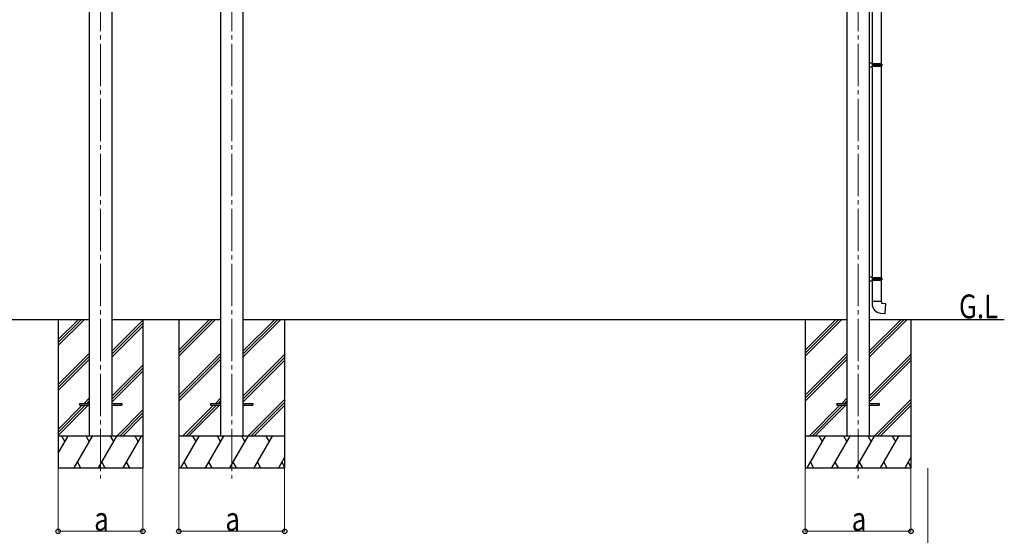
# Model space of a CAD drawing. Units: millimetres. Extents: x 0 to 21025, y 0 to 14850.
# Drawn here: x 3708 to 8361, y 2693 to 5131 of the extents above; entities that cross this region are included whole.
import ezdxf

# ---------------------------------------------------------------- set-up
doc = ezdxf.new("R2010")
doc.units = ezdxf.units.MM
doc.linetypes.add('YCENTER_1', pattern=[13, 10, -1, 1, -1])
for name, color, linetype, lineweight in [('USER1', 3, 'Continuous', 13), ('YKK_12', 2, 'Continuous', 13), ('YKK_13', 4, 'Continuous', 30), ('YKK_A1', 4, 'Continuous', 30), ('YKK_D', 6, 'Continuous', 13)]:
    doc.layers.add(name, color=color, linetype=linetype, lineweight=lineweight)
doc.styles.add('text-b', font='extslim2.shx', dxfattribs={"width": 0.8, "bigfont": 'extfont2.shx'})

msp = doc.modelspace()

# ---------------------------------------------------------------- linework, layer by layer
at = {"layer": 'YKK_12', "linetype": 'YCENTER_1', "ltscale": 20}
for p, q in [((4090, 6577.1), (4090, 2962.5)), ((4710, 6577.1), (4710, 2962.5)), ((7670, 6577.1), (7670, 2962.5))]:
    msp.add_line(p, q, dxfattribs=at)
at = {"layer": 'YKK_13'}
for p, q in [((7738, 4924.8), (7738, 5918.9)), ((7780, 5921.5), (7780, 4922.3)), ((7740, 4924.8), (7723, 4925.3)), ((7723, 4925.3), (7723, 4924.3)), ((7723, 4924.3), (7723, 4908.3)), ((7723, 4908.3), (7723, 4907.3)), ((7723, 4907.3), (7740, 4907.8)), ((7737.9, 4909.3), (7737.9, 4923.3)), ((7737.9, 4923.3), (7740, 4923.3)), ((7738, 4922.3), (7737.9, 4922.3)), ((7738, 4910.3), (7737.9, 4910.3)), ((7737.9, 4909.3), (7740, 4909.3)), ((7738, 4922.3), (7738, 4923.3)), ((7738, 4922.3), (7738, 4920.3)), ((7742.9, 4922.3), (7738, 4922.3)), ((7738, 4920.3), (7742.5, 4920.3)), ((7738, 4920.3), (7738, 4912.3)), ((7742.5, 4912.3), (7738, 4912.3)), ((7738, 4912.3), (7738, 4910.3)), ((7738, 4909.3), (7738, 4910.3)), ((7738, 4910.3), (7742.9, 4910.3)), ((7738, 3913.6), (7738, 4907.7)), ((7740, 4923.8), (7740, 4924.8)), ((7740, 4923.8), (7740, 4923.3)), ((7740, 4909.3), (7740, 4908.8)), ((7740, 4907.8), (7740, 4908.8)), ((7742.5, 4920.3), (7742.9, 4922.3)), ((7742.5, 4920.3), (7782, 4920.3)), ((7742.5, 4920.3), (7742.5, 4912.3)), ((7782, 4912.3), (7742.5, 4912.3)), ((7742.5, 4912.3), (7742.9, 4910.3)), ((7781, 4922.3), (7742.9, 4922.3)), ((7742.9, 4910.3), (7781, 4910.3)), ((7780, 4910.3), (7780, 3911)), ((7781, 4922.3), (7782, 4920.3)), ((7782, 4912.3), (7781, 4910.3)), ((7782, 4920.3), (7782, 4912.3)), ((7740, 3913.5), (7723, 3914)), ((7723, 3914), (7723, 3913)), ((7723, 3913), (7723, 3897)), ((7737.9, 3898), (7737.9, 3912)), ((7737.9, 3912), (7740, 3912)), ((7738, 3911), (7737.9, 3911)), ((7738, 3898), (7738, 3912)), ((7738, 3911), (7738, 3909)), ((7742.9, 3911), (7738, 3911)), ((7738, 3909), (7742.5, 3909)), ((7738, 3909), (7738, 3901)), ((7740, 3912.5), (7740, 3913.5)), ((7740, 3912.5), (7740, 3912)), ((7742.5, 3909), (7742.9, 3911)), ((7742.5, 3909), (7782, 3909)), ((7742.5, 3909), (7742.5, 3901)), ((7781, 3911), (7742.9, 3911)), ((7781, 3911), (7782, 3909)), ((7782, 3909), (7782, 3901)), ((7723, 3897), (7723, 3896)), ((7723, 3896), (7740, 3896.5)), ((7738, 3899), (7737.9, 3899)), ((7737.9, 3898), (7740, 3898)), ((7742.5, 3901), (7738, 3901)), ((7738, 3901), (7738, 3899)), ((7738, 3899), (7742.9, 3899)), ((7738, 3799), (7738, 3896.5)), ((7740, 3898), (7740, 3897.5)), ((7740, 3896.5), (7740, 3897.5)), ((7782, 3901), (7742.5, 3901)), ((7742.5, 3901), (7742.9, 3899)), ((7742.9, 3899), (7781, 3899)), ((7780, 3899), (7780, 3799)), ((7782, 3901), (7781, 3899)), ((7782, 3799), (7736, 3799)), ((7736, 3799), (7736, 3788.1)), ((7782, 3789), (7782, 3799)), ((7801.9, 3787.3), (7782, 3789)), ((7797.9, 3741.5), (7801.9, 3787.3)), ((7777.1, 3743.3), (7797.9, 3741.5))]:
    msp.add_line(p, q, dxfattribs=at)
at = {"layer": 'YKK_13', "ltscale": 20}
for p, q in [((3990, 3317), (3990, 3308)), ((3990, 3317), (4037, 3317)), ((3990, 3308), (4037, 3308)), ((4143, 3317), (4190, 3317)), ((4143, 3308), (4190, 3308)), ((4190, 3317), (4190, 3308)), ((4610, 3317), (4610, 3308)), ((4610, 3317), (4657, 3317)), ((4610, 3308), (4657, 3308)), ((4763, 3317), (4810, 3317)), ((4763, 3308), (4810, 3308)), ((4810, 3317), (4810, 3308)), ((7570, 3317), (7570, 3308)), ((7570, 3317), (7617, 3317)), ((7570, 3308), (7617, 3308)), ((7723, 3317), (7770, 3317)), ((7723, 3308), (7770, 3308)), ((7770, 3317), (7770, 3308))]:
    msp.add_line(p, q, dxfattribs=at)
at = {"layer": 'YKK_13'}
msp.add_arc((7781, 3788.1), 45, 180, 265, dxfattribs=at)
at = {"layer": 'YKK_A1'}
for p, q in [((4037, 6282.1), (4037, 3162.5)), ((4143, 6282.1), (4143, 3162.5)), ((4657, 6282.1), (4657, 3162.5)), ((4763, 6282.1), (4763, 3162.5)), ((7617, 6282.1), (7617, 3162.5)), ((7723, 6282.1), (7723, 3162.5)), ((4037, 3712.5), (1949, 3712.5)), ((4657, 3712.5), (4143, 3712.5)), ((7617, 3712.5), (4763, 3712.5)), ((8361.2, 3712.5), (7723, 3712.5))]:
    msp.add_line(p, q, dxfattribs=at)
at = {"layer": 'YKK_A1', "ltscale": 20}
for p, q in [((3890, 3712.5), (3890, 3012.5)), ((3890, 3618.5), (3984, 3712.5)), ((3890, 3604.4), (3998.1, 3712.5)), ((3890, 3590.2), (4012.3, 3712.5)), ((4143, 3563.2), (4290, 3710.2)), ((4143, 3549), (4290, 3696)), ((4143, 3534.9), (4290, 3681.9)), ((4290, 3712.5), (4290, 3012.5)), ((4460, 3712.5), (4460, 3012.5)), ((4460, 3568.5), (4604, 3712.5)), ((4460, 3554.4), (4618.1, 3712.5)), ((4460, 3540.2), (4632.3, 3712.5)), ((4763, 3534.9), (4940.6, 3712.5)), ((4763, 3549), (4926.5, 3712.5)), ((4763, 3563.2), (4912.3, 3712.5)), ((4960, 3712.5), (4960, 3012.5)), ((7420, 3712.5), (7420, 3012.5)), ((7420, 3568.5), (7564, 3712.5)), ((7420, 3554.4), (7578.1, 3712.5)), ((7420, 3540.2), (7592.3, 3712.5)), ((7723, 3534.9), (7900.6, 3712.5)), ((7723, 3549), (7886.5, 3712.5)), ((7723, 3563.2), (7872.3, 3712.5)), ((7920, 3712.5), (7920, 3012.5)), ((3890, 3406.4), (4037, 3553.4)), ((3890, 3392.2), (4037, 3539.2)), ((4460, 3356.4), (4657, 3553.4)), ((4460, 3342.2), (4657, 3539.2)), ((4763, 3351), (4960, 3548)), ((7420, 3356.4), (7617, 3553.4)), ((7420, 3342.2), (7617, 3539.2)), ((7723, 3351), (7920, 3548)), ((3890, 3378.1), (4037, 3525.1)), ((4143, 3351), (4290, 3498)), ((4460, 3328.1), (4657, 3525.1)), ((4763, 3336.9), (4960, 3533.9)), ((4763, 3322.7), (4960, 3519.7)), ((7420, 3328.1), (7617, 3525.1)), ((7723, 3336.9), (7920, 3533.9)), ((7723, 3322.7), (7920, 3519.7)), ((4143, 3336.9), (4290, 3483.9)), ((4143, 3322.7), (4290, 3469.7)), ((3890, 3194.3), (4003.7, 3308)), ((3890, 3180.1), (4017.9, 3308)), ((3890, 3166), (4032, 3308)), ((4012.7, 3317), (4037, 3341.3)), ((4026.9, 3317), (4037, 3327.1)), ((4478.2, 3162.5), (4623.7, 3308)), ((4492.4, 3162.5), (4637.9, 3308)), ((4506.5, 3162.5), (4652, 3308)), ((4632.7, 3317), (4657, 3341.3)), ((4646.9, 3317), (4657, 3327.1)), ((4786.6, 3162.5), (4960, 3335.9)), ((4800.7, 3162.5), (4960, 3321.7)), ((4814.9, 3162.5), (4960, 3307.6)), ((7438.2, 3162.5), (7583.7, 3308)), ((7452.4, 3162.5), (7597.9, 3308)), ((7466.5, 3162.5), (7612, 3308)), ((7592.7, 3317), (7617, 3341.3)), ((7606.9, 3317), (7617, 3327.1)), ((7746.6, 3162.5), (7920, 3335.9)), ((7760.7, 3162.5), (7920, 3321.7)), ((7774.9, 3162.5), (7920, 3307.6)), ((4166.6, 3162.5), (4290, 3285.9)), ((4180.7, 3162.5), (4290, 3271.7)), ((4194.9, 3162.5), (4290, 3257.6)), ((4290, 3162.5), (3890, 3162.5)), ((3890, 3081.8), (3936.6, 3162.5)), ((3921.6, 3136.5), (3906.6, 3162.5)), ((3965.5, 3012.5), (4052.1, 3162.5)), ((4037.1, 3136.5), (4022.1, 3162.5)), ((4081, 3012.5), (4167.6, 3162.5)), ((4152.6, 3136.5), (4137.6, 3162.5)), ((4196.4, 3012.5), (4283, 3162.5)), ((4268, 3136.5), (4253, 3162.5)), ((4960, 3162.5), (4460, 3162.5)), ((4470, 3012.5), (4556.6, 3162.5)), ((4541.6, 3136.5), (4526.6, 3162.5)), ((4585.5, 3012.5), (4672.1, 3162.5)), ((4657.1, 3136.5), (4642.1, 3162.5)), ((4701, 3012.5), (4787.6, 3162.5)), ((4772.6, 3136.5), (4757.6, 3162.5)), ((4816.4, 3012.5), (4903, 3162.5)), ((4888, 3136.5), (4873, 3162.5)), ((7920, 3162.5), (7420, 3162.5)), ((7430, 3012.5), (7516.6, 3162.5)), ((7501.6, 3136.5), (7486.6, 3162.5)), ((7545.5, 3012.5), (7632.1, 3162.5)), ((7617.1, 3136.5), (7602.1, 3162.5)), ((7661, 3012.5), (7747.6, 3162.5)), ((7732.6, 3136.5), (7717.6, 3162.5)), ((7776.4, 3012.5), (7863, 3162.5)), ((7848, 3136.5), (7833, 3162.5)), ((3980.5, 3038.5), (3995.5, 3012.5)), ((4095.9, 3038.5), (4110.9, 3012.5)), ((4211.4, 3038.5), (4226.4, 3012.5)), ((4485, 3038.5), (4500, 3012.5)), ((4600.5, 3038.5), (4615.5, 3012.5)), ((4715.9, 3038.5), (4730.9, 3012.5)), ((4831.4, 3038.5), (4846.4, 3012.5)), ((4931.9, 3012.5), (4960, 3061.2)), ((4946.9, 3038.5), (4960, 3015.8)), ((7445, 3038.5), (7460, 3012.5)), ((7560.5, 3038.5), (7575.5, 3012.5)), ((7675.9, 3038.5), (7690.9, 3012.5)), ((7791.4, 3038.5), (7806.4, 3012.5)), ((7891.9, 3012.5), (7920, 3061.2)), ((7906.9, 3038.5), (7920, 3015.8)), ((3890, 3012.5), (4290, 3012.5)), ((4460, 3012.5), (4960, 3012.5)), ((7420, 3012.5), (7920, 3012.5))]:
    msp.add_line(p, q, dxfattribs=at)
at = {"layer": 'YKK_D'}
for p, q in [((3890, 3011.5), (3890, 2711.5)), ((4290, 3011.5), (4290, 2711.5)), ((4460, 3011.5), (4460, 2711.5)), ((4960, 3011.5), (4960, 2711.5)), ((7420, 3011.5), (7420, 2711.5)), ((7920, 3011.5), (7920, 2711.5)), ((8000, 3011.5), (8000, 2111.5)), ((3890, 2712.5), (4290, 2712.5)), ((4460, 2712.5), (4960, 2712.5)), ((7420, 2712.5), (7920, 2712.5))]:
    msp.add_line(p, q, dxfattribs=at)
at = {"layer": 'YKK_D', "linetype": 'ByBlock', "lineweight": -2}
for centre in [(3890, 2712.5), (4290, 2712.5), (4460, 2712.5), (4960, 2712.5), (7420, 2712.5), (7920, 2712.5)]:
    msp.add_circle(centre, 10.6, dxfattribs=at)

# ---------------------------------------------------------------- texts
at = {"layer": 'USER1', "style": 'text-b', "width": 0.8}
msp.add_text('G.L', height=112.5, dxfattribs=at).set_placement((8147, 3719.2))
at = {"layer": 'YKK_D', "style": 'text-b', "width": 0.8}
for p in [(4060, 2714.5), (4680, 2714.5), (7640, 2714.5)]:
    msp.add_text('a', height=112.5, dxfattribs=at).set_placement(p)

doc.saveas('drawing.dxf')
